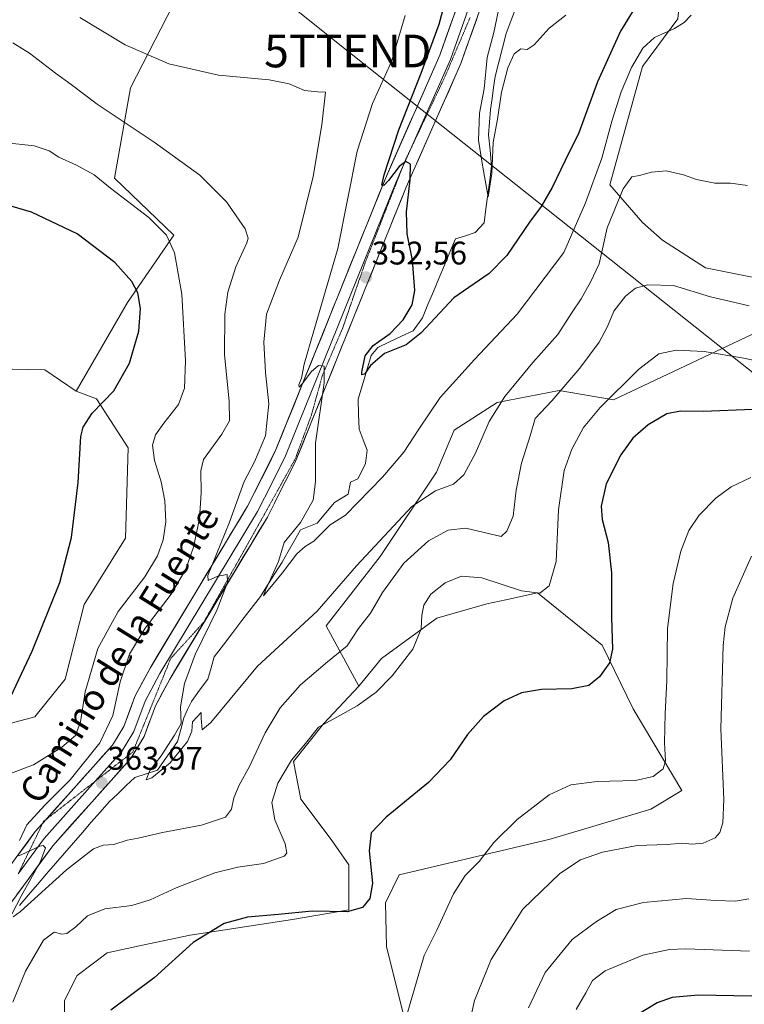
# Model space of a CAD drawing. Units: metres. Extents: x 574514 to 577209, y 4689506 to 4691846.
# Drawn here: x 576286 to 576508, y 4690220 to 4690522 of the extents above; entities that cross this region are included whole.
import ezdxf
from ezdxf.enums import TextEntityAlignment as Align

# ---------------------------------------------------------------- set-up
doc = ezdxf.new("R2010")
doc.units = ezdxf.units.M
doc.header["$MEASUREMENT"] = 0
doc.linetypes.add('TRAZOS2', pattern=[0.375, 0.25, -0.125])
doc.layers.get('0').update_dxf_attribs({"lineweight": 5})
for name, color, linetype, lineweight in [('Carátula', 7, 'Continuous', 5), ('Corriente natural lineal', 142, 'Continuous', 13), ('Cultivos herbáceos CxS', 92, 'Continuous', 0), ('Cultivos leñosos CxS', 92, 'Continuous', 0), ('Curva de nivel maestra', 36, 'Continuous', 30), ('Curva de nivel normal', 36, 'Continuous', 0), ('Layer 0', 7, 'Continuous', 0), ('Matorral CxS', 135, 'Continuous', 0), ('Punto de cota en terreno', 7, 'Continuous', 0), ('Rótulo de punto de cota en terreno', 19, 'Continuous', 0), ('Tendido', 6, 'Continuous', 0), ('Texto cartográfico', 19, 'Continuous', 0), ('Torre de tendido puntual', 7, 'Continuous', 0), ('Vía pecuaria eje', 92, 'TRAZOS2', 0)]:
    doc.layers.add(name, color=color, linetype=linetype, lineweight=lineweight)
doc.styles.add('Arial', font='txt', dxfattribs={"height": 0.2})

# ---------------------------------------------------------------- blocks, each defined once
blk = doc.blocks.new('*U170')
at = {"layer": 'Curva de nivel normal', "color": 36, "linetype": 'Continuous', "lineweight": 0}
blk.add_polyline3d([(576453.55, 4690522.95, 345), (576448.41, 4690518.98, 345), (576443.81, 4690513.9, 345), (576441.69, 4690512.47, 345), (576439.78, 4690512.64, 345), (576437.76, 4690511.1, 345), (576435.77, 4690506.85, 345), (576433.8, 4690499.36, 345), (576432.63, 4690491.07, 345), (576431.26, 4690483.99, 345), (576430.85, 4690474.47, 345), (576429.74, 4690467.37, 345), (576428.17, 4690476.46, 345), (576426.82, 4690484.72, 345), (576427.06, 4690492.97, 345), (576428.55, 4690500.39, 345), (576429.44, 4690510, 345), (576431.53, 4690517.63, 345), (576432.95, 4690524.48, 345)], dxfattribs=at)
blk = doc.blocks.new('*U172')
at = {"layer": 'Curva de nivel normal', "color": 36, "linetype": 'Continuous', "lineweight": 0}
blk.add_polyline3d([(576510.33, 4690357.29, 385), (576504.59, 4690344.48, 385), (576502.31, 4690335.73, 385), (576501.68, 4690329.98, 385), (576500.98, 4690304.48, 385), (576501.84, 4690282.87, 385), (576501.62, 4690275.68, 385), (576500.65, 4690272.69, 385), (576499.2, 4690271.05, 385), (576495.58, 4690269.5, 385), (576492.06, 4690269.1, 385), (576489.34, 4690269.49, 385), (576484.35, 4690269.09, 385), (576475.34, 4690268.7, 385), (576464.78, 4690266.74, 385), (576458.03, 4690264.31, 385), (576451.74, 4690260.14, 385), (576440.36, 4690249.26, 385), (576430.7, 4690233.86, 385), (576425.63, 4690221.29, 385), (576423.12, 4690210.22, 385)], dxfattribs=at)
blk = doc.blocks.new('5PATER')
at = {"layer": 'Carátula', "linetype": 'Continuous', "lineweight": 5}
h = blk.add_hatch(color=250, dxfattribs=at)
edge = h.paths.add_edge_path()
edge.add_ellipse((0, 0.01), major_axis=(-1.33, -1.34), ratio=0.999422, start_angle=0, end_angle=360)
blk = doc.blocks.new('5TTEND')
blk.add_text('5TTEND', height=10).set_placement((0, 0), align=Align.MIDDLE_CENTER)

msp = doc.modelspace()

# ---------------------------------------------------------------- linework, layer by layer
at = {"layer": 'Corriente natural lineal', "color": 142, "linetype": 'Continuous', "lineweight": 13}
msp.add_polyline3d([(576286.29, 4690250.39, 364.88), (576289.06, 4690253.59, 364.85), (576291.82, 4690256.8, 364.55), (576294.58, 4690260.01, 364.44), (576297.34, 4690263.21, 364.19), (576300.1, 4690266.42, 363.96), (576302.83, 4690269.56, 363.6), (576305.57, 4690272.71, 363.48), (576308.3, 4690275.85, 363.25), (576311.03, 4690278.99, 362.72), (576313.76, 4690282.14, 362.72), (576316.39, 4690284.6, 362.42), (576319.02, 4690287.07, 361.82), (576321.65, 4690289.54, 361.19), (576325.1, 4690290.66, 360.65), (576328.55, 4690291.77, 360.25), (576330.6, 4690294.72, 359.83), (576332.66, 4690297.66, 359.56), (576334.71, 4690300.61, 359.8), (576335.67, 4690304.23, 359.57), (576336.62, 4690307.85, 359.72), (576337.78, 4690310.34, 359.56), (576338.93, 4690312.83, 358.89), (576341.46, 4690316.27, 358.05), (576343.99, 4690319.7, 357.86), (576344.97, 4690323.12, 357.49), (576345.94, 4690326.53, 356.98), (576348.77, 4690330.22, 356.78), (576351.59, 4690333.91, 356.87), (576354.42, 4690337.6, 356.53), (576357.24, 4690341.29, 356.32), (576360.07, 4690344.98, 355.64), (576362.28, 4690348.49, 355.09), (576364.5, 4690352.01, 355.37), (576366.71, 4690355.52, 354.39), (576368.6, 4690358.8, 354.63), (576370.48, 4690362.08, 354.23), (576372.37, 4690365.36, 354.09), (576374.89, 4690366.4, 353.8), (576377.41, 4690367.44, 353.47), (576380.08, 4690370.58, 353.62), (576382.74, 4690373.71, 352.83), (576386.9, 4690376.34, 352.35), (576387.65, 4690379.94, 352.51), (576389.86, 4690380.95, 352.48), (576391.05, 4690383.33, 351.51), (576392.23, 4690385.71, 351.6), (576392.69, 4690389.73, 351.65), (576391.49, 4690392.97, 350.98), (576390.29, 4690396.2, 351.38), (576390.13, 4690400.78, 351.48), (576389.96, 4690405.35, 351.48), (576391.3, 4690409.83, 350.72), (576392.64, 4690414.3, 349.87), (576393.98, 4690418.78, 349.75), (576395.96, 4690421.26, 350), (576399.57, 4690422.94, 349.19), (576403.19, 4690424.63, 348.96), (576406.8, 4690426.31, 348.93), (576409.66, 4690430.3, 348.93), (576411.34, 4690434.33, 347.63), (576413.02, 4690438.35, 348.26), (576414.7, 4690442.38, 348.29), (576416.37, 4690446.4, 347.22), (576418.05, 4690450.43, 347.25), (576419.73, 4690454.45, 347.1), (576422.78, 4690455.43, 346.71), (576425.82, 4690456.41, 345.99), (576428.5, 4690459.33, 345.88), (576429.08, 4690463.7, 346.21), (576429.67, 4690468.08, 345.56), (576430.25, 4690472.45, 345.35), (576430.83, 4690476.82, 345.18), (576430.34, 4690481.58, 345.16), (576429.85, 4690486.33, 344.66), (576430.16, 4690490.21, 344.19), (576430.47, 4690494.09, 343.78), (576430.96, 4690497.46, 343.49), (576431.44, 4690500.84, 343.12), (576431.93, 4690504.21, 343.27), (576433.03, 4690508.61, 343.63), (576434.14, 4690513, 343.76), (576435.24, 4690517.4, 343.37), (576436.79, 4690521.39, 342.47), (576438.34, 4690525.37, 342.94)], dxfattribs=at)
at = {"layer": 'Cultivos herbáceos CxS', "color": 92, "linetype": 'Continuous', "lineweight": 0}
for points in [[(576303.71, 4690407.82, 375.7), (576294.13, 4690414.42, 377.67), (576254.09, 4690415.19, 381.08), (576244.74, 4690421.91, 381.76), (576224.99, 4690424.66, 381.97), (576208.49, 4690423.66, 383.15), (576196.35, 4690416.73, 383.74), (576177.1, 4690415.96, 382.64), (576154.77, 4690409.8, 380.71), (576135.52, 4690402.1, 383.36), (576120.89, 4690392.09, 387.08), (576103.18, 4690397.48, 387.58), (576083.93, 4690398.25, 387.06), (576073.15, 4690397.48, 386.68)], [(576254.09, 4690415.19, 381.08), (576294.13, 4690414.42, 377.67), (576303.71, 4690407.82, 375.7), (576309.89, 4690405.54, 374.5), (576319.54, 4690390.54, 371.63), (576318.77, 4690362.81, 373.01), (576306.17, 4690342.55, 372.57), (576300.29, 4690319.67, 371.34), (576291.05, 4690308.12, 372.78), (576276.42, 4690304.27, 374.02)], [(576303.71, 4690407.82, 375.7), (576309.89, 4690405.54, 374.5), (576319.54, 4690390.54, 371.63), (576318.77, 4690362.81, 373.01), (576306.17, 4690342.55, 372.57), (576300.29, 4690319.67, 371.34), (576291.05, 4690308.12, 372.78), (576276.42, 4690304.27, 374.02)], [(576300.1, 4690207.4, 376.14), (576300.1, 4690221.26, 373.92), (576303.95, 4690228.97, 373.42), (576313.19, 4690235.9, 373.45), (576323.97, 4690238.21, 374.03), (576338.6, 4690241.29, 375.57), (576369.88, 4690246.08, 376.55), (576387.1, 4690249, 375.42), (576387.1, 4690262.86, 374.27), (576381.71, 4690270.56, 373.88), (576372.48, 4690282.89, 373.7), (576370.17, 4690294.44, 371.88), (576379.41, 4690306, 371.24), (576390.19, 4690317.55, 369.79), (576397.12, 4690326.03, 369.53), (576414.05, 4690338.35, 371.19), (576429.4, 4690342.7, 371.94), (576435.19, 4690343.96, 371.55), (576444.85, 4690346.05, 370.8), (576464.61, 4690330.12, 375.1), (576474.11, 4690310.62, 377.95), (576489.08, 4690285.54, 382.33), (576479.5, 4690279.81, 382.77), (576448.75, 4690270.68, 383.41), (576402.5, 4690259.78, 377.13), (576398.35, 4690251.15, 376.16), (576398.64, 4690237.81, 377.64), (576409.08, 4690196.09, 382.59)], [(576420.21, 4690109.95, 396.53), (576428.87, 4690105.33, 396.53), (576429.49, 4690104.4, 396.86), (576435.61, 4690106.87, 396.2), (576434.07, 4690116.88, 394.66), (576427.91, 4690133.83, 391.56), (576409.08, 4690196.09, 382.59), (576398.64, 4690237.81, 377.64), (576398.35, 4690251.15, 376.16), (576402.5, 4690259.78, 377.13), (576448.75, 4690270.68, 383.41), (576479.5, 4690279.81, 382.77), (576489.08, 4690285.54, 382.33), (576474.11, 4690310.62, 377.95), (576464.61, 4690330.12, 375.1), (576444.85, 4690346.05, 370.8), (576435.19, 4690343.96, 371.55), (576429.4, 4690342.7, 371.94), (576414.05, 4690338.35, 371.19), (576397.12, 4690326.03, 369.53), (576390.19, 4690317.55, 369.79)], [(576279.22, 4690179.28, 379.77), (576288, 4690184.55, 379.2), (576295.4, 4690194.88, 377.9), (576300.1, 4690207.4, 376.14), (576300.1, 4690221.26, 373.92), (576303.95, 4690228.97, 373.42), (576313.19, 4690235.9, 373.45), (576323.97, 4690238.21, 374.03), (576338.6, 4690241.29, 375.57), (576369.88, 4690246.08, 376.55), (576387.1, 4690249, 375.42), (576387.1, 4690262.86, 374.27), (576381.71, 4690270.56, 373.88), (576372.48, 4690282.89, 373.7), (576370.17, 4690294.44, 371.88), (576379.41, 4690306, 371.24), (576390.19, 4690317.55, 369.79)]]:
    msp.add_polyline3d(points, dxfattribs=at)
at = {"layer": 'Cultivos leñosos CxS', "color": 92, "linetype": 'Continuous', "lineweight": 0}
for points in [[(576528.01, 4690439.26, 362.44), (576496.25, 4690445.62, 362.92), (576483.16, 4690454.09, 362.11), (576477, 4690459.48, 361.25), (576466.99, 4690471.04, 359.86), (576477, 4690507.24, 358.1), (576487.78, 4690521.88, 355.71), (576490.86, 4690553.46, 351.5), (576515.59, 4690620.82, 346.09)], [(576515.59, 4690620.82, 346.09), (576490.86, 4690553.46, 351.5), (576487.78, 4690521.88, 355.71), (576477, 4690507.24, 358.1), (576466.99, 4690471.04, 359.86), (576477, 4690459.48, 361.25), (576483.16, 4690454.09, 362.11), (576496.25, 4690445.62, 362.92), (576528.01, 4690439.26, 362.44)]]:
    msp.add_polyline3d(points, dxfattribs=at)
at = {"layer": 'Curva de nivel maestra', "color": 36, "linetype": 'Continuous', "lineweight": 30}
for points in [[(576482.14, 4690537.42, 350), (576470.29, 4690518.09, 350), (576463.2, 4690502.52, 350), (576457.48, 4690486.94, 350), (576453.34, 4690478.5, 350), (576449.34, 4690470.19, 350), (576445.98, 4690464.42, 350), (576442.37, 4690459.58, 350), (576435.44, 4690449.37, 350), (576430.1, 4690443.9, 350), (576419.3, 4690436.37, 350), (576409.27, 4690425.66, 350), (576404.69, 4690422.06, 350), (576398.08, 4690419.33, 350), (576393.8, 4690415.71, 350), (576391.87, 4690413.06, 350), (576391.15, 4690412.84, 350), (576391.06, 4690413.61, 350), (576392.08, 4690418.67, 350), (576394.6, 4690421.86, 350), (576399.75, 4690425.51, 350), (576403.72, 4690429.64, 350), (576406.53, 4690434.25, 350), (576407.27, 4690438.68, 350), (576406.56, 4690447.96, 350), (576405.02, 4690456, 350), (576404.76, 4690462.76, 350), (576405.94, 4690472.57, 350), (576405.96, 4690477.35, 350), (576404.61, 4690478.13, 350), (576402.56, 4690476.66, 350), (576399.24, 4690472.38, 350), (576397.82, 4690470.85, 350), (576397.22, 4690470.93, 350), (576397.9, 4690474.08, 350), (576402.4, 4690487.85, 350), (576409.27, 4690505.19, 350), (576414.77, 4690520.19, 350), (576418.23, 4690533.14, 350)], [(576281.22, 4690309.11, 375), (576290.16, 4690328.28, 375), (576298.63, 4690349.29, 375), (576302.25, 4690363.02, 375), (576304.3, 4690379.84, 375), (576305.12, 4690393.92, 375), (576305.83, 4690396.85, 375), (576308.59, 4690401.15, 375), (576315.2, 4690407.98, 375), (576320, 4690416.43, 375), (576322.86, 4690426.26, 375), (576323.38, 4690433.11, 375), (576322.54, 4690437.94, 375), (576320.73, 4690441.46, 375), (576315.54, 4690447.27, 375), (576303.95, 4690456.05, 375), (576289.96, 4690462.69, 375), (576283.39, 4690464.62, 375)], [(576510.8, 4690402.2, 375), (576495.52, 4690401.66, 375), (576488.6, 4690401.73, 375), (576484.48, 4690400.93, 375), (576478.71, 4690397.5, 375), (576474.04, 4690393.42, 375), (576470.32, 4690388.38, 375), (576465.85, 4690379.44, 375), (576464.3, 4690372.63, 375), (576464.68, 4690368.58, 375), (576466.52, 4690361.53, 375), (576467.46, 4690352.2, 375), (576467.51, 4690338.54, 375), (576467.77, 4690328.82, 375), (576466.92, 4690324.7, 375), (576463.87, 4690320.36, 375), (576460.52, 4690317.75, 375), (576455.41, 4690316.68, 375), (576446.05, 4690316.46, 375), (576439.98, 4690315.5, 375), (576434.7, 4690313, 375), (576428.34, 4690308.25, 375), (576423.46, 4690302.74, 375), (576418.12, 4690294.98, 375), (576411.48, 4690288.05, 375), (576398.56, 4690277.44, 375), (576393.98, 4690272.59, 375), (576393.31, 4690267.1, 375), (576394.37, 4690257.19, 375), (576393.59, 4690252.47, 375), (576391.31, 4690249.77, 375), (576386.65, 4690248.45, 375), (576375.88, 4690248.61, 375), (576365.62, 4690247.62, 375), (576356.08, 4690246.84, 375), (576348.92, 4690244.89, 375), (576339.44, 4690239.04, 375), (576327.51, 4690228.26, 375), (576314.33, 4690218.28, 375)], [(576567.67, 4690219.69, 400), (576556.74, 4690224.81, 400), (576547.9, 4690226.91, 400), (576539.31, 4690225.48, 400), (576528.5, 4690222.54, 400), (576519.97, 4690221.9, 400), (576510.47, 4690222.6, 400), (576493.99, 4690222.88, 400), (576486.04, 4690222.16, 400), (576481.46, 4690220.56, 400), (576475.81, 4690217.08, 400)]]:
    msp.add_polyline3d(points, dxfattribs=at)
at = {"layer": 'Curva de nivel normal', "color": 36, "linetype": 'Continuous', "lineweight": 0}
for points in [[(576509.15, 4690470.77, 360), (576503.88, 4690471.48, 360), (576499.11, 4690471.51, 360), (576493.54, 4690472.62, 360), (576489.59, 4690474.03, 360), (576484.19, 4690475.3, 360), (576479.78, 4690474.9, 360), (576476.11, 4690473.84, 360), (576473.78, 4690473.49, 360), (576471.05, 4690469.75, 360), (576466.22, 4690457.9, 360), (576463.7, 4690446.86, 360), (576461.05, 4690441.2, 360), (576458.18, 4690436.09, 360), (576455.5, 4690432.07, 360), (576451.12, 4690425.23, 360), (576443.46, 4690416.58, 360), (576434.86, 4690406.22, 360), (576430.06, 4690398.56, 360), (576425.92, 4690388.9, 360), (576422.36, 4690382.24, 360), (576419.18, 4690379.36, 360), (576413.61, 4690377.3, 360), (576406.42, 4690372.48, 360), (576389.46, 4690354.39, 360), (576377.46, 4690340.53, 360), (576359.12, 4690323.67, 360), (576344.84, 4690306.4, 360), (576342.2, 4690304.19, 360), (576341.92, 4690307.66, 360), (576341.93, 4690309.43, 360), (576339.31, 4690306.57, 360), (576339.1, 4690303.71, 360), (576337.79, 4690300.54, 360), (576332.46, 4690294.04, 360), (576326.79, 4690289.41, 360), (576325.12, 4690288.85, 360), (576326.27, 4690291.67, 360), (576329.7, 4690296.16, 360), (576333.8, 4690302.54, 360), (576335.82, 4690306.1, 360), (576335.59, 4690311.23, 360), (576336.78, 4690318.31, 360), (576340.12, 4690327.19, 360), (576346.78, 4690341.04, 360), (576349.98, 4690349.24, 360), (576349.87, 4690351.71, 360), (576347.06, 4690351.19, 360), (576344.08, 4690349.86, 360), (576343.92, 4690351.4, 360), (576350.65, 4690367.72, 360), (576355.13, 4690380.2, 360), (576358.26, 4690386.2, 360), (576361.61, 4690394.2, 360), (576362.59, 4690403.93, 360), (576361.59, 4690413.53, 360), (576361.13, 4690422.82, 360), (576361.91, 4690431.46, 360), (576365.87, 4690441.8, 360), (576371.65, 4690455, 360), (576376.18, 4690473.55, 360), (576378.85, 4690489.35, 360), (576380.02, 4690499.34, 360), (576377.64, 4690499.48, 360), (576373.54, 4690499.94, 360), (576368.88, 4690501.94, 360), (576362.72, 4690503.12, 360), (576347.22, 4690504.62, 360), (576331.99, 4690508.05, 360), (576318.63, 4690513.86, 360), (576304.78, 4690522.2, 360)], [(576404.32, 4690522.88, 355), (576400.2, 4690508.77, 355), (576394.36, 4690495.91, 355), (576389.72, 4690481.37, 355), (576383.74, 4690451.48, 355), (576376.46, 4690426.3, 355), (576373.47, 4690416.12, 355), (576372.68, 4690411.86, 355), (576371.83, 4690409.75, 355), (576371.88, 4690409.06, 355), (576372.95, 4690410.19, 355), (576375.58, 4690413.73, 355), (576377.79, 4690415.65, 355), (576379.58, 4690415.49, 355), (576379.62, 4690410.36, 355), (576376.88, 4690391.88, 355), (576376.9, 4690380.1, 355), (576376.16, 4690374.43, 355), (576372.31, 4690367.65, 355), (576367.33, 4690361.53, 355), (576365.62, 4690355.65, 355), (576361.66, 4690346.87, 355), (576361, 4690345.19, 355), (576366.7, 4690352.11, 355), (576371.23, 4690358, 355), (576373.79, 4690360.26, 355), (576376.46, 4690361.94, 355), (576381.46, 4690366.89, 355), (576386.12, 4690369.84, 355), (576397.42, 4690381.53, 355), (576403.97, 4690389.18, 355), (576408.55, 4690396.2, 355), (576415.05, 4690405.86, 355), (576425.55, 4690417.58, 355), (576438.59, 4690431.41, 355), (576452.9, 4690450.25, 355), (576459.56, 4690465.53, 355), (576464.52, 4690479.19, 355), (576467.69, 4690490.85, 355), (576470.48, 4690499.47, 355), (576473.62, 4690506.99, 355), (576477.09, 4690512.88, 355), (576480.7, 4690516.11, 355), (576486.78, 4690518.93, 355), (576489.78, 4690520.73, 355), (576491.9, 4690523, 355)], [(576286.38, 4690270.24, 365), (576288.59, 4690275.07, 365), (576294.05, 4690281.1, 365), (576301.88, 4690288.8, 365), (576310.92, 4690300.21, 365), (576314.85, 4690308.54, 365), (576317.15, 4690318.86, 365), (576319.95, 4690327.29, 365), (576324.78, 4690335.29, 365), (576332.75, 4690345.72, 365), (576337.22, 4690353.34, 365), (576339.59, 4690360.04, 365), (576341.42, 4690368.81, 365), (576341.88, 4690376.74, 365), (576341.85, 4690383.49, 365), (576342.6, 4690386.92, 365), (576348.26, 4690394.7, 365), (576350.61, 4690398.74, 365), (576350.55, 4690404.81, 365), (576349.12, 4690418.94, 365), (576349.13, 4690431.39, 365), (576350.06, 4690438.14, 365), (576352.52, 4690445.93, 365), (576355.87, 4690453.28, 365), (576356.31, 4690454.71, 365), (576355.36, 4690457.58, 365), (576349.7, 4690465.86, 365), (576341.51, 4690474, 365), (576327.57, 4690484.12, 365), (576310.06, 4690495.74, 365), (576302.17, 4690501.74, 365), (576297.31, 4690505.16, 365), (576289.4, 4690511.34, 365), (576284.26, 4690514.53, 365)], [(576281.57, 4690483.98, 370), (576290.79, 4690482.98, 370), (576295.4, 4690481.4, 370), (576298.33, 4690479.46, 370), (576303.77, 4690477.06, 370), (576309.15, 4690474.1, 370), (576314.23, 4690470.02, 370), (576325.92, 4690461.02, 370), (576331.37, 4690455.56, 370), (576333.82, 4690450.24, 370), (576336.05, 4690437.53, 370), (576337.09, 4690417.15, 370), (576336.85, 4690408.75, 370), (576335, 4690403.74, 370), (576330.47, 4690398.07, 370), (576327.96, 4690394.46, 370), (576327.05, 4690391.27, 370), (576327.68, 4690386.58, 370), (576329.71, 4690380.1, 370), (576330.78, 4690374.27, 370), (576331.07, 4690367.82, 370), (576330.32, 4690362.3, 370), (576328.58, 4690357.4, 370), (576324.64, 4690350.97, 370), (576316.52, 4690340.36, 370), (576310.34, 4690329.05, 370), (576306.41, 4690315.78, 370), (576305.03, 4690306.55, 370), (576303.48, 4690302.4, 370), (576299.28, 4690298.86, 370), (576290.59, 4690293.47, 370), (576282.8, 4690290.49, 370)], [(576509.6, 4690433.98, 365), (576497.82, 4690436.76, 365), (576486.45, 4690440.17, 365), (576478.61, 4690440.43, 365), (576474.81, 4690439.36, 365), (576471.76, 4690436.97, 365), (576468.26, 4690432.3, 365), (576466.33, 4690427.64, 365), (576463.76, 4690422.86, 365), (576457.78, 4690414.86, 365), (576449.25, 4690404.86, 365), (576444.1, 4690399.43, 365), (576442.6, 4690394.12, 365), (576440, 4690385.76, 365), (576438.38, 4690377.53, 365), (576437.44, 4690369.61, 365), (576435.5, 4690364.93, 365), (576433.79, 4690363.38, 365), (576422.97, 4690365.93, 365), (576417.56, 4690365.3, 365), (576411.46, 4690362.06, 365), (576403.93, 4690355.14, 365), (576397.4, 4690346.22, 365), (576393.74, 4690339.87, 365), (576390.03, 4690335.21, 365), (576386.57, 4690329.87, 365), (576380.64, 4690324.92, 365), (576372.36, 4690317.93, 365), (576366.12, 4690310.9, 365), (576361.55, 4690303.23, 365), (576356.74, 4690292.9, 365), (576353.51, 4690287.16, 365), (576351.89, 4690283.38, 365), (576351.23, 4690279.86, 365), (576349.4, 4690277.44, 365), (576342.05, 4690275.01, 365), (576330.11, 4690272.69, 365), (576322.65, 4690270.94, 365), (576319.31, 4690270.32, 365), (576315.18, 4690269.02, 365), (576311.98, 4690268.85, 365), (576308.95, 4690267.72, 365), (576300.67, 4690261.28, 365), (576286.62, 4690248.54, 365), (576284.44, 4690246.9, 365)], [(576284.3, 4690220.75, 370), (576288.12, 4690230.26, 370), (576293.66, 4690239.72, 370), (576296.9, 4690242.21, 370), (576299.26, 4690241.56, 370), (576300.81, 4690241.83, 370), (576303.54, 4690243.87, 370), (576307.18, 4690247.21, 370), (576312.45, 4690249.34, 370), (576320.74, 4690250.4, 370), (576326.33, 4690252.07, 370), (576334.25, 4690255.81, 370), (576346.1, 4690260.34, 370), (576353.13, 4690262.14, 370), (576360.99, 4690263.26, 370), (576367.36, 4690265.52, 370), (576368.13, 4690266.41, 370), (576367.61, 4690269.21, 370), (576364.47, 4690276.62, 370), (576363.56, 4690281.87, 370), (576365.4, 4690287.87, 370), (576369.6, 4690294.87, 370), (576373.89, 4690299.93, 370), (576377.82, 4690304.99, 370), (576382.51, 4690307.48, 370), (576389.66, 4690311.46, 370), (576395.51, 4690315.73, 370), (576400.43, 4690320.72, 370), (576406.66, 4690328.87, 370), (576409.21, 4690335.07, 370), (576409.42, 4690339.29, 370), (576410.04, 4690342.35, 370), (576412.24, 4690345.66, 370), (576416.58, 4690349.2, 370), (576421.57, 4690351.24, 370), (576427.83, 4690350.72, 370), (576439.94, 4690346.75, 370), (576445.6, 4690346.03, 370), (576448.44, 4690348.24, 370), (576450.58, 4690355.72, 370), (576451.29, 4690371.49, 370), (576453.03, 4690383.58, 370), (576455.34, 4690390.08, 370), (576458.94, 4690396.72, 370), (576464.02, 4690402.82, 370), (576475.78, 4690414.45, 370), (576481.97, 4690419.26, 370), (576487.34, 4690420.42, 370), (576495.82, 4690419.95, 370), (576508.04, 4690417.99, 370), (576515.12, 4690416.43, 370)], [(576510.11, 4690381.42, 380), (576504.11, 4690378.56, 380), (576499.45, 4690375.07, 380), (576494.35, 4690369.87, 380), (576491.22, 4690365.2, 380), (576488.74, 4690358.86, 380), (576486.41, 4690348.95, 380), (576484.69, 4690335.2, 380), (576484.46, 4690319.29, 380), (576483.9, 4690309.18, 380), (576483.76, 4690300.19, 380), (576484.08, 4690294.65, 380), (576483.28, 4690292.21, 380), (576480.29, 4690289.84, 380), (576474.83, 4690288.65, 380), (576463.09, 4690288.31, 380), (576455.04, 4690287.33, 380), (576448.48, 4690284.21, 380), (576438.63, 4690276.72, 380), (576431.51, 4690269.68, 380), (576427, 4690263.87, 380), (576422.71, 4690259.56, 380), (576419.2, 4690253.93, 380), (576414.09, 4690242.83, 380), (576410.19, 4690235.05, 380), (576404.93, 4690217.23, 380)], [(576283.99, 4690247.73, 365), (576286.81, 4690253.22, 365), (576292.8, 4690263.87, 365), (576294.24, 4690267.98, 365), (576293.62, 4690268.76, 365), (576292.56, 4690268.54, 365), (576286.88, 4690265.84, 365), (576285.63, 4690265.45, 365)], [(576442.06, 4690219.08, 390), (576447.19, 4690229.86, 390), (576455.47, 4690239.92, 390), (576462.95, 4690245.47, 390), (576468.95, 4690249.17, 390), (576477.26, 4690251.3, 390), (576490.45, 4690252.51, 390), (576499.45, 4690251.9, 390), (576505.45, 4690251.67, 390), (576509.49, 4690252.42, 390)], [(576509.74, 4690236.39, 395), (576490.28, 4690237.11, 395), (576485.22, 4690236.91, 395), (576477.09, 4690235.17, 395), (576465.6, 4690230.32, 395), (576461.74, 4690227.37, 395), (576459.62, 4690223.59, 395), (576456.73, 4690218.55, 395)]]:
    msp.add_polyline3d(points, dxfattribs=at)
at = {"layer": 'Layer 0', "linetype": 'Continuous', "lineweight": 0}
for points in [[(576294.47, 4690276.72), (576314.75, 4690299.44), (576318.24, 4690305.18), (576321.68, 4690314.36), (576326.28, 4690323.06), (576356.14, 4690372.62), (576364.62, 4690389.42), (576398.32, 4690473), (576414.98, 4690510.7), (576436.41, 4690571.22), (576442.57, 4690590.22), (576449.58, 4690608.64), (576454.89, 4690626.48), (576464.02, 4690660.04), (576467.2, 4690666.67), (576468.66, 4690677.46), (576468.92, 4690680)], [(576470.54, 4690668.03), (576465.89, 4690653.4), (576461.63, 4690637.95), (576458.21, 4690625.53), (576452.86, 4690607.54), (576445.83, 4690589.08), (576439.68, 4690570.11), (576418.19, 4690509.43), (576406.32, 4690482.56)], [(576463.64, 4690632.25), (576461.53, 4690624.58), (576456.13, 4690606.43), (576449.09, 4690587.93), (576442.95, 4690569), (576421.4, 4690508.15), (576404.68, 4690470.32), (576370.91, 4690386.57), (576362.19, 4690369.28), (576332.29, 4690319.66), (576327.99, 4690311.52), (576324.48, 4690302.15), (576320.32, 4690295.31), (576296.54, 4690268.67), (576266.45, 4690227.74), (576263.14, 4690223.88)], [(576406.32, 4690482.56), (576403.28, 4690475.69)], [(576403.28, 4690475.69), (576401.5, 4690471.66), (576367.77, 4690388), (576363.41, 4690379.35), (576359.17, 4690370.95), (576329.29, 4690321.36), (576324.84, 4690312.94), (576321.36, 4690303.67), (576317.54, 4690297.38), (576309.6, 4690288.49)], [(576309.6, 4690288.49), (576293.86, 4690270.85), (576285.93, 4690260.06)], [(576293.46, 4690275.58), (576294.47, 4690276.72)], [(576233.96, 4690210.24), (576255.24, 4690225.28), (576261.04, 4690232.03), (576291.17, 4690273.02), (576293.46, 4690275.58)]]:
    msp.add_lwpolyline(points, dxfattribs=at)
for points in [[(576285.69, 4690265.57, 364.95), (576288.43, 4690269.29, 364.76), (576291.17, 4690273.02, 364.4), (576294.12, 4690276.32, 364.48), (576297.07, 4690279.63, 364.26), (576300.01, 4690282.93, 364.12), (576302.96, 4690286.23, 364.29), (576305.91, 4690289.53, 364.04), (576308.86, 4690292.84, 364.17), (576311.8, 4690296.14, 363.49), (576314.75, 4690299.44, 363.48), (576316.5, 4690302.31, 362.71), (576318.24, 4690305.18, 363.05), (576319.96, 4690309.77, 363.01), (576321.68, 4690314.36, 361.8), (576323.98, 4690318.71, 362.11), (576326.28, 4690323.06, 361.45), (576328.77, 4690327.19, 361.86), (576331.26, 4690331.32, 361.42), (576333.75, 4690335.45, 361.39), (576336.23, 4690339.58, 360.69), (576338.72, 4690343.71, 361), (576341.21, 4690347.84, 360.25), (576343.7, 4690351.97, 360.57), (576346.19, 4690356.1, 359.63), (576348.68, 4690360.23, 359.75), (576351.16, 4690364.36, 359.2), (576353.65, 4690368.49, 359.36), (576356.14, 4690372.62, 358.28), (576358.26, 4690376.82, 358.37), (576360.38, 4690381.02, 357.87), (576362.5, 4690385.22, 357.2), (576364.62, 4690389.42, 357.35), (576366.39, 4690393.82, 356.32), (576368.17, 4690398.22, 356.38), (576369.94, 4690402.62, 356.34), (576371.71, 4690407.02, 355.16), (576373.49, 4690411.41, 355.17), (576375.26, 4690415.81, 355.03), (576377.04, 4690420.21, 354.24), (576378.81, 4690424.61, 354.11), (576380.58, 4690429.01, 353.71), (576382.36, 4690433.41, 353.03), (576384.13, 4690437.81, 353.05), (576385.9, 4690442.21, 352.45), (576387.68, 4690446.61, 352.27), (576389.45, 4690451.01, 352.26), (576391.23, 4690455.4, 351.27), (576393, 4690459.8, 351.3), (576394.77, 4690464.2, 351.1), (576396.55, 4690468.6, 349.98), (576398.32, 4690473, 350.66), (576400.17, 4690477.19, 350.13), (576402.02, 4690481.38, 349.41), (576403.87, 4690485.57, 349.58), (576405.72, 4690489.76, 349.13), (576407.58, 4690493.94, 348.51), (576409.43, 4690498.13, 349.06), (576411.28, 4690502.32, 348.08), (576413.13, 4690506.51, 348.31), (576414.98, 4690510.7, 348.22), (576416.63, 4690515.36, 346.99), (576418.28, 4690520.01, 347.41), (576419.93, 4690524.67, 347.52)], [(576426.37, 4690522.19, 346.69), (576424.72, 4690517.51, 346.78), (576423.06, 4690512.83, 347.15), (576421.4, 4690508.15, 347.57), (576419.54, 4690503.95, 347.61), (576417.68, 4690499.74, 348.03), (576415.83, 4690495.54, 348.24), (576413.97, 4690491.34, 348.45), (576412.11, 4690487.13, 348.84), (576410.25, 4690482.93, 348.94), (576408.4, 4690478.73, 349.33), (576406.54, 4690474.52, 349.59), (576404.68, 4690470.32, 349.85), (576402.9, 4690465.91, 350.35), (576401.13, 4690461.5, 350.66), (576399.35, 4690457.1, 350.9), (576397.57, 4690452.69, 351.46), (576395.79, 4690448.28, 351.76), (576394.02, 4690443.87, 352.08), (576392.24, 4690439.46, 352.36), (576390.46, 4690435.06, 352.62), (576388.68, 4690430.65, 352.96), (576386.91, 4690426.24, 353.33), (576385.13, 4690421.83, 353.41), (576383.35, 4690417.43, 353.78), (576381.57, 4690413.02, 354.22), (576379.8, 4690408.61, 354.48), (576378.02, 4690404.2, 355.05), (576376.24, 4690399.79, 355.48), (576374.46, 4690395.39, 355.68), (576372.69, 4690390.98, 356.28), (576370.91, 4690386.57, 356.64), (576368.73, 4690382.25, 357.08), (576366.55, 4690377.93, 357.85), (576364.37, 4690373.6, 357.71), (576362.19, 4690369.28, 357.96), (576359.7, 4690365.15, 358.12), (576357.21, 4690361.01, 358.64), (576354.72, 4690356.88, 358.79), (576352.22, 4690352.74, 359.43), (576349.73, 4690348.61, 359.67), (576347.24, 4690344.47, 359.94), (576344.75, 4690340.34, 360.12), (576342.26, 4690336.2, 360.23), (576339.77, 4690332.07, 360.35), (576337.27, 4690327.93, 360.88), (576334.78, 4690323.8, 361.13), (576332.29, 4690319.66, 361.58), (576330.14, 4690315.59, 361.67), (576327.99, 4690311.52, 362.05), (576326.82, 4690308.4, 362.42), (576325.65, 4690305.27, 362.46), (576324.48, 4690302.15, 362.58), (576322.4, 4690298.73, 363.12), (576320.32, 4690295.31, 363.19), (576317.35, 4690291.98, 363.15), (576314.38, 4690288.65, 363.18), (576311.4, 4690285.32, 363.35), (576308.43, 4690281.99, 363.49), (576305.46, 4690278.66, 363.58), (576302.49, 4690275.33, 363.86), (576299.51, 4690272, 364.06), (576296.54, 4690268.67, 364.65), (576293.8, 4690264.95, 364.73), (576291.07, 4690261.23, 364.88), (576288.33, 4690257.51, 365.1), (576285.6, 4690253.79, 365.21)]]:
    msp.add_polyline3d(points, dxfattribs=at)
at = {"layer": 'Matorral CxS', "color": 135, "linetype": 'Continuous', "lineweight": 0}
for points in [[(576462.96, 4690688.74, 336.3), (576459.29, 4690672.86, 336.38), (576449.28, 4690664.39, 340.07), (576433.3, 4690631.93, 348.32), (576423.5, 4690615.19, 351.45), (576412.47, 4690596.52, 355.09), (576410.18, 4690585.03, 355.35), (576385.76, 4690587.74, 355.89), (576374.98, 4690576.96, 356.49), (576362.62, 4690580.82, 355.9), (576355.73, 4690577.73, 355.96), (576349.57, 4690564.63, 356.62), (576349.37, 4690547.48, 357.1), (576342.64, 4690537.67, 356.58), (576333.4, 4690526.12, 356.99), (576320.31, 4690500.7, 362.92), (576315.41, 4690473.02, 369.24), (576333.58, 4690455.63, 369.06), (576319.41, 4690434.98, 375.35), (576303.71, 4690407.82, 375.7)], [(576462.96, 4690688.74, 336.3), (576459.29, 4690672.86, 336.38), (576449.28, 4690664.39, 340.07), (576433.3, 4690631.93, 348.32), (576423.5, 4690615.19, 351.45), (576412.47, 4690596.52, 355.09), (576410.18, 4690585.03, 355.35), (576385.76, 4690587.74, 355.89), (576374.98, 4690576.96, 356.49), (576362.62, 4690580.82, 355.9), (576355.73, 4690577.73, 355.96), (576349.57, 4690564.63, 356.62), (576349.37, 4690547.48, 357.1), (576342.64, 4690537.67, 356.58), (576333.4, 4690526.12, 356.99), (576320.31, 4690500.7, 362.92), (576315.41, 4690473.02, 369.24), (576333.58, 4690455.63, 369.06), (576319.41, 4690434.98, 375.35), (576303.71, 4690407.82, 375.7)], [(576515.59, 4690620.82, 346.09), (576490.86, 4690553.46, 351.5), (576487.78, 4690521.88, 355.71), (576477, 4690507.24, 358.1), (576466.99, 4690471.04, 359.86), (576477, 4690459.48, 361.25), (576483.16, 4690454.09, 362.11), (576496.25, 4690445.62, 362.92), (576528.01, 4690439.26, 362.44)], [(576333.4, 4690526.12, 356.99), (576320.31, 4690500.7, 362.92), (576315.41, 4690473.02, 369.24), (576333.58, 4690455.63, 369.06), (576319.41, 4690434.98, 375.35), (576303.71, 4690407.82, 375.7), (576294.13, 4690414.42, 377.67), (576254.09, 4690415.19, 381.08)], [(576276.42, 4690304.27, 374.02), (576291.05, 4690308.12, 372.78), (576300.29, 4690319.67, 371.34), (576306.17, 4690342.55, 372.57), (576318.77, 4690362.81, 373.01), (576319.54, 4690390.54, 371.63), (576309.89, 4690405.54, 374.5), (576303.71, 4690407.82, 375.7), (576319.41, 4690434.98, 375.35), (576333.58, 4690455.63, 369.06), (576315.41, 4690473.02, 369.24), (576320.31, 4690500.7, 362.92), (576333.4, 4690526.12, 356.99)], [(576487.78, 4690521.88, 355.71), (576477, 4690507.24, 358.1), (576466.99, 4690471.04, 359.86), (576477, 4690459.48, 361.25), (576483.16, 4690454.09, 362.11), (576496.25, 4690445.62, 362.92), (576528.01, 4690439.26, 362.44)], [(576528.01, 4690439.26, 362.44), (576514.15, 4690426.94, 367.41), (576468.07, 4690405.18, 372.3), (576451.49, 4690408, 366.5), (576432.51, 4690404.41, 361.18), (576419.36, 4690395.86, 358.64), (576413.92, 4690383.03, 359.49), (576396.69, 4690357.24, 363.82), (576380.18, 4690336.04, 363.15), (576390.19, 4690317.55, 369.79)], [(576528.01, 4690439.26, 362.44), (576514.15, 4690426.94, 367.41), (576468.07, 4690405.18, 372.3), (576451.49, 4690408, 366.5), (576432.51, 4690404.41, 361.18), (576419.36, 4690395.86, 358.64), (576413.92, 4690383.03, 359.49), (576396.69, 4690357.24, 363.82), (576380.18, 4690336.04, 363.15), (576390.19, 4690317.55, 369.79)], [(576303.71, 4690407.82, 375.7), (576294.13, 4690414.42, 377.67), (576254.09, 4690415.19, 381.08), (576244.74, 4690421.91, 381.76), (576224.99, 4690424.66, 381.97), (576208.49, 4690423.66, 383.15), (576196.35, 4690416.73, 383.74), (576177.1, 4690415.96, 382.64), (576154.77, 4690409.8, 380.71), (576135.52, 4690402.1, 383.36), (576120.89, 4690392.09, 387.08), (576103.18, 4690397.48, 387.58), (576083.93, 4690398.25, 387.06), (576073.15, 4690397.48, 386.68)], [(576514.15, 4690426.94, 367.41), (576468.07, 4690405.18, 372.3), (576451.49, 4690408, 366.5), (576432.51, 4690404.41, 361.18), (576419.36, 4690395.86, 358.64), (576413.92, 4690383.03, 359.49), (576396.69, 4690357.24, 363.82), (576380.18, 4690336.04, 363.15), (576390.19, 4690317.55, 369.79), (576379.41, 4690306, 371.24), (576370.17, 4690294.44, 371.88), (576372.48, 4690282.89, 373.7), (576381.71, 4690270.56, 373.88), (576387.1, 4690262.86, 374.27), (576387.1, 4690249, 375.42), (576369.88, 4690246.08, 376.55), (576338.6, 4690241.29, 375.57), (576323.97, 4690238.21, 374.03), (576313.19, 4690235.9, 373.45), (576303.95, 4690228.97, 373.42), (576300.1, 4690221.26, 373.92), (576300.1, 4690207.4, 376.14)], [(576409.08, 4690196.09, 382.59), (576398.64, 4690237.81, 377.64), (576398.35, 4690251.15, 376.16), (576402.5, 4690259.78, 377.13), (576448.75, 4690270.68, 383.41), (576479.5, 4690279.81, 382.77), (576489.08, 4690285.54, 382.33), (576474.11, 4690310.62, 377.95), (576464.61, 4690330.12, 375.1), (576444.85, 4690346.05, 370.8), (576435.19, 4690343.96, 371.55), (576429.4, 4690342.7, 371.94), (576414.05, 4690338.35, 371.19), (576397.12, 4690326.03, 369.53), (576390.19, 4690317.55, 369.79), (576380.18, 4690336.04, 363.15), (576396.69, 4690357.24, 363.82), (576413.92, 4690383.03, 359.49), (576419.36, 4690395.86, 358.64), (576432.51, 4690404.41, 361.18), (576451.49, 4690408, 366.5), (576468.07, 4690405.18, 372.3), (576514.15, 4690426.94, 367.41)], [(576303.71, 4690407.82, 375.7), (576309.89, 4690405.54, 374.5), (576319.54, 4690390.54, 371.63), (576318.77, 4690362.81, 373.01), (576306.17, 4690342.55, 372.57), (576300.29, 4690319.67, 371.34), (576291.05, 4690308.12, 372.78), (576276.42, 4690304.27, 374.02)], [(576420.21, 4690109.95, 396.53), (576428.87, 4690105.33, 396.53), (576429.49, 4690104.4, 396.86), (576435.61, 4690106.87, 396.2), (576434.07, 4690116.88, 394.66), (576427.91, 4690133.83, 391.56), (576409.08, 4690196.09, 382.59), (576398.64, 4690237.81, 377.64), (576398.35, 4690251.15, 376.16), (576402.5, 4690259.78, 377.13), (576448.75, 4690270.68, 383.41), (576479.5, 4690279.81, 382.77), (576489.08, 4690285.54, 382.33), (576474.11, 4690310.62, 377.95), (576464.61, 4690330.12, 375.1), (576444.85, 4690346.05, 370.8), (576435.19, 4690343.96, 371.55), (576429.4, 4690342.7, 371.94), (576414.05, 4690338.35, 371.19), (576397.12, 4690326.03, 369.53), (576390.19, 4690317.55, 369.79)], [(576279.22, 4690179.28, 379.77), (576288, 4690184.55, 379.2), (576295.4, 4690194.88, 377.9), (576300.1, 4690207.4, 376.14), (576300.1, 4690221.26, 373.92), (576303.95, 4690228.97, 373.42), (576313.19, 4690235.9, 373.45), (576323.97, 4690238.21, 374.03), (576338.6, 4690241.29, 375.57), (576369.88, 4690246.08, 376.55), (576387.1, 4690249, 375.42), (576387.1, 4690262.86, 374.27), (576381.71, 4690270.56, 373.88), (576372.48, 4690282.89, 373.7), (576370.17, 4690294.44, 371.88), (576379.41, 4690306, 371.24), (576390.19, 4690317.55, 369.79)]]:
    msp.add_polyline3d(points, dxfattribs=at)
at = {"layer": 'Tendido', "color": 6, "linetype": 'Continuous', "lineweight": 0}
msp.add_polyline3d([(575038.87, 4691491.93, 376.21), (575070.33, 4691475.14, 373.74), (575232.89, 4691386.75, 367.18), (575402.14, 4691296.21, 368.68), (575561.45, 4691169.86, 360.1), (575674.19, 4691079.86, 360.41), (575814.48, 4690967.88, 352.12), (575990.3, 4690827.67, 347.88), (576225.44, 4690641.01, 336.77), (576386.81, 4690511.99, 359.32), (576551.51, 4690381.17, 378.83), (576701.05, 4690262.43, 378.21), (576844.16, 4690149.24, 379.07), (577021.69, 4690007.2, 361.77), (577156.92, 4689769.85, 365.96), (577207.12, 4689681.99, 372.2)], dxfattribs=at)
at = {"layer": 'Vía pecuaria eje', "color": 92, "linetype": 'TRAZOS2', "lineweight": 0}
for points in [[(576424.24, 4690522.25, 346.84), (576422.33, 4690517.76, 347.25), (576420.42, 4690513.26, 347.53), (576418.51, 4690508.76, 347.8), (576416.6, 4690504.26, 348.26), (576414.55, 4690499.94, 348.35), (576412.51, 4690495.62, 348.68), (576410.46, 4690491.31, 348.97), (576408.42, 4690486.99, 349.15), (576406.37, 4690482.67, 349.69), (576406.32, 4690482.56, 349.69)], [(576406.32, 4690482.56, 349.69), (576404.32, 4690478.36, 349.73), (576403.28, 4690475.69, 349.9)], [(576403.28, 4690475.69, 349.9), (576402.57, 4690473.88, 350.02), (576400.82, 4690469.4, 350.49), (576399.06, 4690464.92, 350.59), (576397.31, 4690460.44, 351.02), (576395.56, 4690455.96, 351.49), (576393.8, 4690451.48, 351.62), (576392.05, 4690447, 352.22), (576390.68, 4690443.01, 352.53), (576389.31, 4690439.03, 352.5), (576387.94, 4690435.04, 352.96), (576386.58, 4690431.06, 353.54), (576385.21, 4690427.07, 353.58), (576383.67, 4690423.49, 353.82), (576382.14, 4690419.91, 354.28), (576380.6, 4690416.33, 354.51), (576379.07, 4690412.75, 354.72), (576377.93, 4690408.66, 355.11), (576376.8, 4690404.57, 355.57), (576375.66, 4690400.48, 355.6), (576374.02, 4690396.04, 355.85), (576372.37, 4690391.59, 356.43), (576370.73, 4690387.14, 356.7), (576368.73, 4690383.54, 357.05), (576366.73, 4690379.94, 357.8), (576364.73, 4690376.34, 357.79), (576362.73, 4690372.74, 358.05), (576360.73, 4690369.14, 358.23), (576358.48, 4690365.14, 358.45), (576356.23, 4690361.14, 358.92), (576353.98, 4690357.14, 358.98), (576351.73, 4690353.14, 359.67), (576349.48, 4690349.14, 359.71), (576347.23, 4690345.14, 359.97), (576344.98, 4690341.14, 360.13), (576342.73, 4690337.14, 360.24), (576340.2, 4690334.35, 360.49), (576337.67, 4690331.56, 360.87), (576335.13, 4690328.78, 361.26), (576332.6, 4690325.99, 361.42), (576330.95, 4690321.9, 361.77), (576329.29, 4690317.81, 361.89), (576327.63, 4690313.72, 362.12), (576325.98, 4690309.63, 362.49), (576324.32, 4690305.54, 362.62), (576322.66, 4690301.45, 362.97), (576321.01, 4690297.36, 363.29), (576317.11, 4690294.33, 363.52), (576313.21, 4690291.3, 363.55), (576309.6, 4690288.49, 363.76)], [(576309.6, 4690288.49, 363.76), (576309.32, 4690288.27, 363.77), (576305.42, 4690285.23, 364), (576301.52, 4690282.2, 363.96), (576297.63, 4690279.17, 364.22), (576294.47, 4690276.72, 364.45)], [(576294.47, 4690276.72, 364.45), (576293.73, 4690276.14, 364.5), (576293.46, 4690275.58, 364.5)], [(576293.46, 4690275.58, 364.5), (576291.82, 4690272.2, 364.47), (576289.91, 4690268.27, 364.85), (576288, 4690264.33, 365.02), (576286.09, 4690260.4, 365.37), (576285.93, 4690260.06, 365.38)]]:
    msp.add_polyline3d(points, dxfattribs=at)

# ---------------------------------------------------------------- block references
at = {"layer": 'Curva de nivel normal', "color": 36, "linetype": 'Continuous', "lineweight": 0}
for name in ['*U170', '*U172']:
    msp.add_blockref(name, (0, 0), dxfattribs=at)
at = {"layer": 'Punto de cota en terreno', "linetype": 'Continuous', "lineweight": 0}
for p in [(576392.38, 4690442.68, 352.56), (576311.48, 4690287.98, 363.97)]:
    msp.add_blockref('5PATER', p, dxfattribs=at)
at = {"layer": 'Torre de tendido puntual', "linetype": 'Continuous', "lineweight": 0}
msp.add_blockref('5TTEND', (576386.81, 4690511.99, 359.32), dxfattribs=at)

# ---------------------------------------------------------------- texts
at = {"layer": 'Rótulo de punto de cota en terreno', "color": 19, "linetype": 'Continuous', "lineweight": 0, "style": 'Arial'}
for s, p in [('352,56', (576394.14, 4690444.44)), ('363,97', (576313.24, 4690289.74))]:
    msp.add_text(s, height=7, dxfattribs=at).set_placement(p, align=Align.BOTTOM_LEFT)
at = {"layer": 'Texto cartográfico', "color": 19, "linetype": 'Continuous', "lineweight": 0, "style": 'Arial'}
msp.add_text('Camino de la Fuente', height=8, rotation=58.1027, dxfattribs=at).set_placement((576316.82, 4690327.26), align=Align.MIDDLE_CENTER)

doc.saveas('drawing.dxf')
